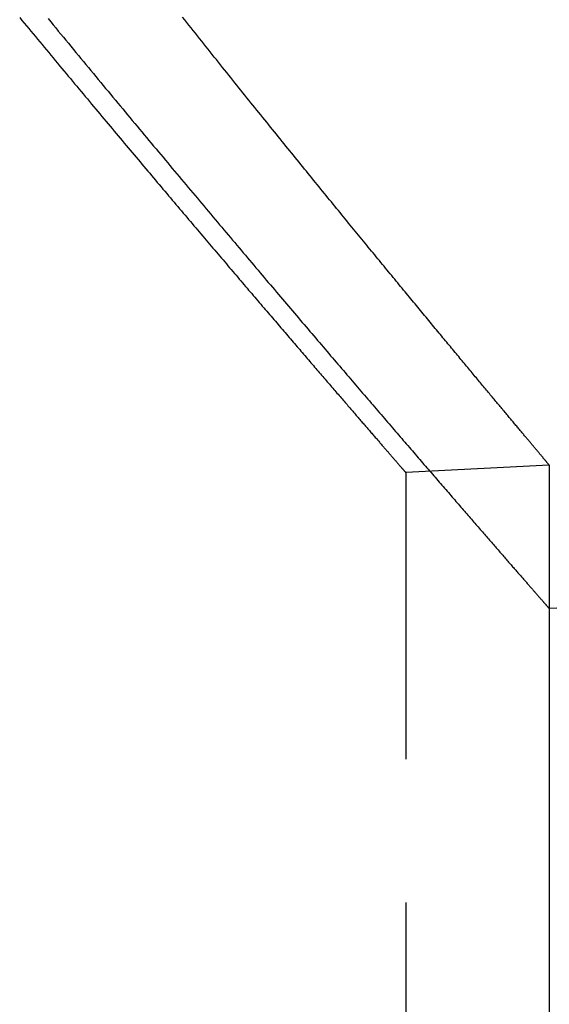
# Model space of a CAD drawing. Extents: x -213 to 591, y -341 to 370.
# Drawn here: x 70 to 80, y 106 to 123 of the extents above; entities that cross this region are included whole.
import ezdxf

# ---------------------------------------------------------------- set-up
doc = ezdxf.new("R2010")
doc.units = 0
doc.header["$LTSCALE"] = 20
doc.linetypes.add('VERDECKT', pattern=[0.375, 0.25, -0.125])
doc.layers.get('0').update_dxf_attribs({"linetype": 'CONTINUOUS'})
doc.layers.add('BEM', color=7, linetype='CONTINUOUS')

# ---------------------------------------------------------------- blocks, each defined once
blk = doc.blocks.new('A$C1A651BFA')
at = {"color": 3, "linetype": 'CONTINUOUS', "extrusion": (0, 1, -2e-16)}
for p, q in [((129.807, 115.2116), (79.5, 112.5752)), ((79.5, 112.5752), (79.5, 9.8908))]:
    blk.add_line(p, q, dxfattribs=at)
at = {"color": 1, "linetype": 'VERDECKT', "extrusion": (0, 1, -2e-16)}
for p, q in [((79.5, 115.0786), (77, 114.9476)), ((77, 114.9476), (77, 10)), ((79.5, 115.0786), (79.5, 112.5752))]:
    blk.add_line(p, q, dxfattribs=at)
at = {"color": 3}
blk.add_polyline3d([(70.7629, 122.87, 0), (70.8073, 122.816, 0), (70.8517, 122.762, 0), (70.896, 122.708, 0), (70.9402, 122.654, 0), (70.9843, 122.601, 0), (71.0284, 122.547, 0), (71.0724, 122.494, 0), (71.1163, 122.44, 0), (71.1601, 122.387, 0), (71.2039, 122.334, 0), (71.2476, 122.281, 0), (71.2912, 122.228, 0), (71.3347, 122.175, 0), (71.3782, 122.122, 0), (71.4216, 122.07, 0), (71.4649, 122.017, 0), (71.5081, 121.965, 0), (71.5513, 121.913, 0), (71.5943, 121.861, 0), (71.6373, 121.809, 0), (71.6802, 121.757, 0), (71.723, 121.705, 0), (71.7658, 121.654, 0), (71.8084, 121.602, 0), (71.851, 121.551, 0), (71.8935, 121.499, 0), (71.9359, 121.448, 0), (71.9782, 121.397, 0), (72.0205, 121.346, 0), (72.0626, 121.296, 0), (72.1047, 121.245, 0), (72.1467, 121.194, 0), (72.1886, 121.144, 0), (72.2304, 121.094, 0), (72.2722, 121.043, 0), (72.3138, 120.993, 0), (72.3554, 120.943, 0), (72.3968, 120.894, 0), (72.4382, 120.844, 0), (72.4795, 120.794, 0), (72.5207, 120.745, 0), (72.5618, 120.695, 0), (72.6028, 120.646, 0), (72.6437, 120.597, 0), (72.6846, 120.548, 0), (72.7253, 120.499, 0), (72.766, 120.451, 0), (72.8065, 120.402, 0), (72.847, 120.354, 0), (72.8874, 120.305, 0), (72.9277, 120.257, 0), (72.9678, 120.209, 0), (73.0079, 120.161, 0), (73.0479, 120.113, 0), (73.0878, 120.066, 0), (73.1276, 120.018, 0), (73.1674, 119.971, 0), (73.207, 119.923, 0), (73.2465, 119.876, 0), (73.2859, 119.829, 0), (73.3252, 119.782, 0), (73.3645, 119.736, 0), (73.4036, 119.689, 0), (73.4426, 119.642, 0), (73.4816, 119.596, 0), (73.5204, 119.55, 0), (73.5591, 119.504, 0), (73.5978, 119.458, 0), (73.6363, 119.412, 0), (73.6747, 119.366, 0), (73.7131, 119.32, 0), (73.7513, 119.275, 0), (73.7895, 119.23, 0), (73.8275, 119.184, 0), (73.8654, 119.139, 0), (73.9032, 119.095, 0), (73.941, 119.05, 0), (73.9786, 119.005, 0), (74.0161, 118.961, 0), (74.0535, 118.916, 0), (74.0908, 118.872, 0), (74.128, 118.828, 0), (74.1651, 118.784, 0), (74.2021, 118.74, 0), (74.239, 118.696, 0), (74.2758, 118.653, 0), (74.3124, 118.609, 0), (74.349, 118.566, 0), (74.3855, 118.523, 0), (74.4218, 118.48, 0), (74.4581, 118.437, 0), (74.4942, 118.394, 0), (74.5302, 118.352, 0), (74.5661, 118.309, 0), (74.6019, 118.267, 0), (74.6376, 118.225, 0), (74.6732, 118.183, 0), (74.7087, 118.141, 0), (74.7441, 118.099, 0), (74.7793, 118.058, 0), (74.8145, 118.016, 0), (74.8495, 117.975, 0), (74.8844, 117.934, 0), (74.9192, 117.893, 0), (74.9539, 117.852, 0), (74.9885, 117.811, 0), (75.023, 117.771, 0), (75.0573, 117.73, 0), (75.0916, 117.69, 0), (75.1257, 117.65, 0), (75.1597, 117.61, 0), (75.1936, 117.57, 0), (75.2274, 117.53, 0), (75.261, 117.49, 0), (75.2946, 117.451, 0), (75.328, 117.412, 0), (75.3614, 117.373, 0), (75.3946, 117.334, 0), (75.4276, 117.295, 0), (75.4606, 117.256, 0), (75.4935, 117.217, 0), (75.5262, 117.179, 0), (75.5588, 117.141, 0), (75.5913, 117.103, 0), (75.6237, 117.065, 0), (75.656, 117.027, 0), (75.6882, 116.989, 0), (75.7202, 116.952, 0), (75.7521, 116.914, 0), (75.7839, 116.877, 0), (75.8156, 116.84, 0), (75.8471, 116.803, 0), (75.8785, 116.766, 0), (75.9099, 116.729, 0), (75.9411, 116.693, 0), (75.9721, 116.657, 0), (76.0031, 116.62, 0), (76.0339, 116.584, 0), (76.0646, 116.548, 0), (76.0952, 116.513, 0), (76.1257, 116.477, 0), (76.156, 116.442, 0), (76.1862, 116.406, 0), (76.2163, 116.371, 0), (76.2463, 116.336, 0), (76.2761, 116.301, 0), (76.3058, 116.267, 0), (76.3354, 116.232, 0), (76.3649, 116.198, 0), (76.3943, 116.163, 0), (76.4235, 116.129, 0), (76.4526, 116.095, 0), (76.4815, 116.062, 0), (76.5104, 116.028, 0), (76.5391, 115.994, 0), (76.5677, 115.961, 0), (76.5961, 115.928, 0), (76.6245, 115.895, 0), (76.6527, 115.862, 0), (76.6808, 115.829, 0), (76.7087, 115.797, 0), (76.7365, 115.765, 0), (76.7642, 115.732, 0), (76.7918, 115.7, 0), (76.8192, 115.668, 0), (76.8465, 115.637, 0), (76.8737, 115.605, 0), (76.9008, 115.573, 0), (76.9277, 115.542, 0), (76.9545, 115.511, 0), (76.9811, 115.48, 0), (77.0076, 115.449, 0), (77.034, 115.419, 0), (77.0603, 115.388, 0), (77.0864, 115.358, 0), (77.1124, 115.328, 0), (77.1383, 115.298, 0), (77.164, 115.268, 0), (77.1896, 115.238, 0), (77.215, 115.208, 0), (77.2404, 115.179, 0), (77.2656, 115.15, 0), (77.2906, 115.121, 0), (77.3156, 115.092, 0), (77.3404, 115.063, 0), (77.365, 115.034, 0), (77.3895, 115.006, 0), (77.4139, 114.978, 0), (77.4382, 114.95, 0), (77.4623, 114.922, 0), (77.4863, 114.894, 0), (77.5102, 114.866, 0), (77.5339, 114.839, 0), (77.5575, 114.811, 0), (77.5809, 114.784, 0), (77.6042, 114.757, 0), (77.6274, 114.73, 0), (77.6504, 114.704, 0), (77.6733, 114.677, 0), (77.6961, 114.651, 0), (77.7187, 114.625, 0), (77.7412, 114.599, 0), (77.7636, 114.573, 0), (77.7858, 114.547, 0), (77.8079, 114.522, 0), (77.8298, 114.496, 0), (77.8516, 114.471, 0), (77.8733, 114.446, 0), (77.8948, 114.421, 0), (77.9162, 114.396, 0), (77.9375, 114.372, 0), (77.9586, 114.348, 0), (77.9796, 114.323, 0), (78.0004, 114.299, 0), (78.0211, 114.275, 0), (78.0416, 114.252, 0), (78.0621, 114.228, 0), (78.0823, 114.205, 0), (78.1025, 114.181, 0), (78.1225, 114.158, 0), (78.1423, 114.135, 0), (78.162, 114.113, 0), (78.1816, 114.09, 0), (78.2011, 114.068, 0), (78.2203, 114.045, 0), (78.2395, 114.023, 0), (78.2585, 114.001, 0), (78.2774, 113.98, 0), (78.2961, 113.958, 0), (78.3147, 113.937, 0), (78.3331, 113.915, 0), (78.3514, 113.894, 0), (78.3696, 113.873, 0), (78.3876, 113.853, 0), (78.4055, 113.832, 0), (78.4232, 113.812, 0), (78.4408, 113.791, 0), (78.4582, 113.771, 0), (78.4755, 113.751, 0), (78.4927, 113.732, 0), (78.5097, 113.712, 0), (78.5266, 113.693, 0), (78.5433, 113.673, 0), (78.5599, 113.654, 0), (78.5763, 113.635, 0), (78.5926, 113.617, 0), (78.6088, 113.598, 0), (78.6248, 113.58, 0), (78.6407, 113.561, 0), (78.6564, 113.543, 0), (78.672, 113.525, 0), (78.6874, 113.507, 0), (78.7027, 113.49, 0), (78.7179, 113.472, 0), (78.7329, 113.455, 0), (78.7477, 113.438, 0), (78.7624, 113.421, 0), (78.777, 113.404, 0), (78.7914, 113.388, 0), (78.8057, 113.371, 0), (78.8199, 113.355, 0), (78.8338, 113.339, 0), (78.8477, 113.323, 0), (78.8614, 113.307, 0), (78.875, 113.292, 0), (78.8884, 113.276, 0), (78.9016, 113.261, 0), (78.9148, 113.246, 0), (78.9278, 113.231, 0), (78.9406, 113.217, 0), (78.9533, 113.202, 0), (78.9658, 113.188, 0), (78.9782, 113.173, 0), (78.9905, 113.159, 0), (79.0026, 113.145, 0), (79.0146, 113.132, 0), (79.0264, 113.118, 0), (79.0381, 113.105, 0), (79.0496, 113.091, 0), (79.061, 113.078, 0), (79.0722, 113.065, 0), (79.0833, 113.053, 0), (79.0942, 113.04, 0), (79.105, 113.028, 0), (79.1157, 113.016, 0), (79.1262, 113.004, 0), (79.1366, 112.992, 0), (79.1468, 112.98, 0), (79.1568, 112.968, 0), (79.1668, 112.957, 0), (79.1765, 112.946, 0), (79.1862, 112.935, 0), (79.1957, 112.924, 0), (79.205, 112.913, 0), (79.2142, 112.903, 0), (79.2232, 112.892, 0), (79.2321, 112.882, 0), (79.2409, 112.872, 0), (79.2495, 112.862, 0), (79.2579, 112.852, 0), (79.2662, 112.843, 0), (79.2744, 112.834, 0), (79.2824, 112.824, 0), (79.2903, 112.815, 0), (79.298, 112.806, 0), (79.3056, 112.798, 0), (79.313, 112.789, 0), (79.3203, 112.781, 0), (79.3275, 112.773, 0), (79.3345, 112.765, 0), (79.3413, 112.757, 0), (79.348, 112.749, 0), (79.3546, 112.742, 0), (79.361, 112.734, 0), (79.3672, 112.727, 0), (79.3734, 112.72, 0), (79.3793, 112.713, 0), (79.3852, 112.707, 0), (79.3909, 112.7, 0), (79.3964, 112.694, 0), (79.4018, 112.688, 0), (79.4071, 112.682, 0), (79.4122, 112.676, 0), (79.4171, 112.67, 0), (79.4219, 112.665, 0), (79.4266, 112.659, 0), (79.4311, 112.654, 0), (79.4355, 112.649, 0), (79.4397, 112.644, 0), (79.4438, 112.639, 0), (79.4478, 112.635, 0), (79.4516, 112.631, 0), (79.4552, 112.626, 0), (79.4588, 112.622, 0), (79.4621, 112.618, 0), (79.4654, 112.615, 0), (79.4684, 112.611, 0), (79.4714, 112.608, 0), (79.4742, 112.605, 0), (79.4768, 112.602, 0), (79.4793, 112.599, 0), (79.4817, 112.596, 0), (79.4839, 112.594, 0), (79.486, 112.591, 0), (79.4879, 112.589, 0), (79.4897, 112.587, 0), (79.4914, 112.585, 0), (79.4929, 112.583, 0), (79.4942, 112.582, 0), (79.4954, 112.58, 0), (79.4965, 112.579, 0), (79.4974, 112.578, 0), (79.4982, 112.577, 0), (79.4989, 112.576, 0), (79.4994, 112.576, 0), (79.4997, 112.575, 0), (79.4999, 112.575, 0), (79.5, 112.575, 0)], dxfattribs=at)
at = {"color": 1}
for points in [[(70.2675, 122.888, 0), (70.3069, 122.84, 0), (70.3462, 122.793, 0), (70.3854, 122.745, 0), (70.4245, 122.698, 0), (70.4635, 122.651, 0), (70.5024, 122.604, 0), (70.5413, 122.557, 0), (70.5801, 122.51, 0), (70.6187, 122.463, 0), (70.6573, 122.417, 0), (70.6958, 122.37, 0), (70.7342, 122.324, 0), (70.7725, 122.278, 0), (70.8108, 122.232, 0), (70.8489, 122.186, 0), (70.8869, 122.14, 0), (70.9249, 122.094, 0), (70.9628, 122.049, 0), (71.0005, 122.003, 0), (71.0382, 121.958, 0), (71.0758, 121.913, 0), (71.1133, 121.868, 0), (71.1507, 121.823, 0), (71.188, 121.778, 0), (71.2252, 121.733, 0), (71.2624, 121.689, 0), (71.2994, 121.644, 0), (71.3363, 121.6, 0), (71.3731, 121.556, 0), (71.4099, 121.512, 0), (71.4465, 121.468, 0), (71.4831, 121.424, 0), (71.5195, 121.38, 0), (71.5559, 121.337, 0), (71.5922, 121.293, 0), (71.6283, 121.25, 0), (71.6644, 121.207, 0), (71.7004, 121.164, 0), (71.7362, 121.121, 0), (71.772, 121.078, 0), (71.8077, 121.036, 0), (71.8432, 120.993, 0), (71.8787, 120.951, 0), (71.9141, 120.909, 0), (71.9494, 120.867, 0), (71.9845, 120.825, 0), (72.0196, 120.783, 0), (72.0546, 120.741, 0), (72.0894, 120.699, 0), (72.1242, 120.658, 0), (72.1588, 120.617, 0), (72.1934, 120.576, 0), (72.2279, 120.534, 0), (72.2622, 120.494, 0), (72.2964, 120.453, 0), (72.3306, 120.412, 0), (72.3646, 120.372, 0), (72.3986, 120.331, 0), (72.4324, 120.291, 0), (72.4661, 120.251, 0), (72.4997, 120.211, 0), (72.5332, 120.171, 0), (72.5666, 120.132, 0), (72.5999, 120.092, 0), (72.6331, 120.053, 0), (72.6662, 120.013, 0), (72.6992, 119.974, 0), (72.732, 119.935, 0), (72.7648, 119.896, 0), (72.7974, 119.858, 0), (72.8299, 119.819, 0), (72.8624, 119.781, 0), (72.8947, 119.742, 0), (72.9269, 119.704, 0), (72.959, 119.666, 0), (72.991, 119.628, 0), (73.0229, 119.591, 0), (73.0546, 119.553, 0), (73.0863, 119.515, 0), (73.1179, 119.478, 0), (73.1493, 119.441, 0), (73.1806, 119.404, 0), (73.2118, 119.367, 0), (73.2429, 119.33, 0), (73.2739, 119.294, 0), (73.3048, 119.257, 0), (73.3356, 119.221, 0), (73.3662, 119.185, 0), (73.3968, 119.149, 0), (73.4272, 119.113, 0), (73.4575, 119.077, 0), (73.4877, 119.041, 0), (73.5178, 119.006, 0), (73.5478, 118.97, 0), (73.5776, 118.935, 0), (73.6074, 118.9, 0), (73.637, 118.865, 0), (73.6665, 118.831, 0), (73.6959, 118.796, 0), (73.7252, 118.761, 0), (73.7543, 118.727, 0), (73.7834, 118.693, 0), (73.8123, 118.659, 0), (73.8411, 118.625, 0), (73.8698, 118.591, 0), (73.8984, 118.558, 0), (73.9268, 118.524, 0), (73.9551, 118.491, 0), (73.9834, 118.458, 0), (74.0115, 118.425, 0), (74.0394, 118.392, 0), (74.0673, 118.359, 0), (74.095, 118.326, 0), (74.1227, 118.294, 0), (74.1502, 118.262, 0), (74.1775, 118.23, 0), (74.2048, 118.198, 0), (74.2319, 118.166, 0), (74.2589, 118.134, 0), (74.2858, 118.102, 0), (74.3126, 118.071, 0), (74.3393, 118.04, 0), (74.3658, 118.009, 0), (74.3922, 117.978, 0), (74.4185, 117.947, 0), (74.4446, 117.916, 0), (74.4706, 117.886, 0), (74.4966, 117.855, 0), (74.5223, 117.825, 0), (74.548, 117.795, 0), (74.5735, 117.765, 0), (74.5989, 117.736, 0), (74.6242, 117.706, 0), (74.6494, 117.677, 0), (74.6744, 117.647, 0), (74.6993, 117.618, 0), (74.7241, 117.589, 0), (74.7488, 117.56, 0), (74.7733, 117.532, 0), (74.7977, 117.503, 0), (74.822, 117.475, 0), (74.8461, 117.447, 0), (74.8701, 117.418, 0), (74.894, 117.391, 0), (74.9178, 117.363, 0), (74.9414, 117.335, 0), (74.9649, 117.308, 0), (74.9883, 117.28, 0), (75.0116, 117.253, 0), (75.0347, 117.226, 0), (75.0577, 117.2, 0), (75.0806, 117.173, 0), (75.1033, 117.146, 0), (75.1259, 117.12, 0), (75.1484, 117.094, 0), (75.1708, 117.068, 0), (75.193, 117.042, 0), (75.2151, 117.016, 0), (75.237, 116.99, 0), (75.2589, 116.965, 0), (75.2806, 116.94, 0), (75.3022, 116.915, 0), (75.3236, 116.89, 0), (75.3449, 116.865, 0), (75.3661, 116.84, 0), (75.3871, 116.816, 0), (75.4081, 116.791, 0), (75.4288, 116.767, 0), (75.4495, 116.743, 0), (75.47, 116.719, 0), (75.4904, 116.695, 0), (75.5107, 116.672, 0), (75.5308, 116.648, 0), (75.5508, 116.625, 0), (75.5707, 116.602, 0), (75.5904, 116.579, 0), (75.61, 116.556, 0), (75.6294, 116.534, 0), (75.6488, 116.511, 0), (75.668, 116.489, 0), (75.687, 116.467, 0), (75.706, 116.445, 0), (75.7248, 116.423, 0), (75.7434, 116.401, 0), (75.7619, 116.38, 0), (75.7803, 116.358, 0), (75.7986, 116.337, 0), (75.8167, 116.316, 0), (75.8347, 116.295, 0), (75.8526, 116.275, 0), (75.8703, 116.254, 0), (75.8879, 116.234, 0), (75.9053, 116.213, 0), (75.9226, 116.193, 0), (75.9398, 116.173, 0), (75.9568, 116.154, 0), (75.9737, 116.134, 0), (75.9905, 116.115, 0), (76.0071, 116.095, 0), (76.0236, 116.076, 0), (76.04, 116.057, 0), (76.0562, 116.038, 0), (76.0723, 116.02, 0), (76.0882, 116.001, 0), (76.104, 115.983, 0), (76.1197, 115.965, 0), (76.1352, 115.947, 0), (76.1506, 115.929, 0), (76.1659, 115.911, 0), (76.181, 115.894, 0), (76.196, 115.876, 0), (76.2108, 115.859, 0), (76.2256, 115.842, 0), (76.2401, 115.825, 0), (76.2546, 115.809, 0), (76.2689, 115.792, 0), (76.283, 115.776, 0), (76.2971, 115.759, 0), (76.3109, 115.743, 0), (76.3247, 115.727, 0), (76.3383, 115.712, 0), (76.3518, 115.696, 0), (76.3651, 115.681, 0), (76.3783, 115.665, 0), (76.3914, 115.65, 0), (76.4043, 115.635, 0), (76.4171, 115.62, 0), (76.4298, 115.606, 0), (76.4423, 115.591, 0), (76.4546, 115.577, 0), (76.4669, 115.563, 0), (76.479, 115.549, 0), (76.4909, 115.535, 0), (76.5027, 115.521, 0), (76.5144, 115.508, 0), (76.526, 115.495, 0), (76.5374, 115.481, 0), (76.5486, 115.468, 0), (76.5598, 115.456, 0), (76.5708, 115.443, 0), (76.5816, 115.43, 0), (76.5923, 115.418, 0), (76.6029, 115.406, 0), (76.6133, 115.394, 0), (76.6236, 115.382, 0), (76.6338, 115.37, 0), (76.6438, 115.359, 0), (76.6536, 115.347, 0), (76.6634, 115.336, 0), (76.673, 115.325, 0), (76.6824, 115.314, 0), (76.6918, 115.303, 0), (76.7009, 115.293, 0), (76.71, 115.282, 0), (76.7189, 115.272, 0), (76.7276, 115.262, 0), (76.7362, 115.252, 0), (76.7447, 115.242, 0), (76.7531, 115.232, 0), (76.7613, 115.223, 0), (76.7693, 115.214, 0), (76.7772, 115.204, 0), (76.785, 115.195, 0), (76.7927, 115.187, 0), (76.8002, 115.178, 0), (76.8075, 115.169, 0), (76.8148, 115.161, 0), (76.8218, 115.153, 0), (76.8288, 115.145, 0), (76.8356, 115.137, 0), (76.8423, 115.129, 0), (76.8488, 115.122, 0), (76.8552, 115.115, 0), (76.8614, 115.107, 0), (76.8675, 115.1, 0), (76.8735, 115.093, 0), (76.8793, 115.087, 0), (76.885, 115.08, 0), (76.8906, 115.074, 0), (76.896, 115.067, 0), (76.9013, 115.061, 0), (76.9064, 115.055, 0), (76.9114, 115.05, 0), (76.9163, 115.044, 0), (76.921, 115.039, 0), (76.9256, 115.033, 0), (76.9301, 115.028, 0), (76.9344, 115.023, 0), (76.9386, 115.018, 0), (76.9426, 115.014, 0), (76.9465, 115.009, 0), (76.9502, 115.005, 0), (76.9539, 115.001, 0), (76.9574, 114.997, 0), (76.9607, 114.993, 0), (76.9639, 114.989, 0), (76.967, 114.986, 0), (76.9699, 114.982, 0), (76.9727, 114.979, 0), (76.9754, 114.976, 0), (76.9779, 114.973, 0), (76.9803, 114.97, 0), (76.9826, 114.968, 0), (76.9847, 114.965, 0), (76.9867, 114.963, 0), (76.9885, 114.961, 0), (76.9902, 114.959, 0), (76.9918, 114.957, 0), (76.9932, 114.955, 0), (76.9945, 114.954, 0), (76.9956, 114.953, 0), (76.9967, 114.951, 0), (76.9976, 114.95, 0), (76.9983, 114.95, 0), (76.9989, 114.949, 0), (76.9994, 114.948, 0), (76.9997, 114.948, 0), (76.9999, 114.948, 0), (77, 114.948, 0)], [(79.5, 115.079, 0), (79.4999, 115.079, 0), (79.4997, 115.079, 0), (79.4994, 115.079, 0), (79.499, 115.08, 0), (79.4984, 115.081, 0), (79.4977, 115.081, 0), (79.4968, 115.082, 0), (79.4959, 115.084, 0), (79.4947, 115.085, 0), (79.4935, 115.086, 0), (79.4922, 115.088, 0), (79.4907, 115.09, 0), (79.489, 115.092, 0), (79.4873, 115.094, 0), (79.4854, 115.096, 0), (79.4834, 115.098, 0), (79.4812, 115.101, 0), (79.479, 115.104, 0), (79.4766, 115.107, 0), (79.474, 115.11, 0), (79.4713, 115.113, 0), (79.4685, 115.116, 0), (79.4656, 115.12, 0), (79.4626, 115.123, 0), (79.4594, 115.127, 0), (79.456, 115.131, 0), (79.4526, 115.135, 0), (79.449, 115.139, 0), (79.4453, 115.144, 0), (79.4414, 115.148, 0), (79.4375, 115.153, 0), (79.4333, 115.158, 0), (79.4291, 115.163, 0), (79.4247, 115.168, 0), (79.4202, 115.174, 0), (79.4156, 115.179, 0), (79.4108, 115.185, 0), (79.4059, 115.191, 0), (79.4009, 115.197, 0), (79.3957, 115.203, 0), (79.3904, 115.209, 0), (79.385, 115.216, 0), (79.3794, 115.222, 0), (79.3737, 115.229, 0), (79.3679, 115.236, 0), (79.3619, 115.243, 0), (79.3558, 115.25, 0), (79.3496, 115.258, 0), (79.3433, 115.265, 0), (79.3368, 115.273, 0), (79.3302, 115.281, 0), (79.3234, 115.289, 0), (79.3165, 115.297, 0), (79.3095, 115.306, 0), (79.3023, 115.314, 0), (79.295, 115.323, 0), (79.2876, 115.332, 0), (79.2801, 115.341, 0), (79.2724, 115.35, 0), (79.2646, 115.359, 0), (79.2566, 115.369, 0), (79.2485, 115.378, 0), (79.2403, 115.388, 0), (79.2319, 115.398, 0), (79.2235, 115.408, 0), (79.2148, 115.419, 0), (79.2061, 115.429, 0), (79.1972, 115.44, 0), (79.1882, 115.451, 0), (79.179, 115.461, 0), (79.1697, 115.473, 0), (79.1603, 115.484, 0), (79.1508, 115.495, 0), (79.1411, 115.507, 0), (79.1313, 115.519, 0), (79.1213, 115.53, 0), (79.1112, 115.542, 0), (79.101, 115.555, 0), (79.0906, 115.567, 0), (79.0802, 115.58, 0), (79.0695, 115.592, 0), (79.0588, 115.605, 0), (79.0479, 115.618, 0), (79.0369, 115.631, 0), (79.0258, 115.645, 0), (79.0145, 115.658, 0), (79.0031, 115.672, 0), (78.9915, 115.686, 0), (78.9798, 115.699, 0), (78.968, 115.714, 0), (78.9561, 115.728, 0), (78.944, 115.742, 0), (78.9318, 115.757, 0), (78.9195, 115.772, 0), (78.907, 115.787, 0), (78.8944, 115.802, 0), (78.8817, 115.817, 0), (78.8688, 115.832, 0), (78.8558, 115.848, 0), (78.8427, 115.864, 0), (78.8295, 115.879, 0), (78.8161, 115.895, 0), (78.8025, 115.912, 0), (78.7889, 115.928, 0), (78.7751, 115.945, 0), (78.7612, 115.961, 0), (78.7472, 115.978, 0), (78.733, 115.995, 0), (78.7187, 116.012, 0), (78.7042, 116.029, 0), (78.6897, 116.047, 0), (78.675, 116.065, 0), (78.6601, 116.082, 0), (78.6452, 116.1, 0), (78.6301, 116.118, 0), (78.6149, 116.137, 0), (78.5995, 116.155, 0), (78.584, 116.174, 0), (78.5684, 116.192, 0), (78.5527, 116.211, 0), (78.5368, 116.23, 0), (78.5208, 116.249, 0), (78.5046, 116.269, 0), (78.4884, 116.288, 0), (78.472, 116.308, 0), (78.4555, 116.328, 0), (78.4388, 116.348, 0), (78.422, 116.368, 0), (78.4051, 116.388, 0), (78.3881, 116.409, 0), (78.3709, 116.429, 0), (78.3536, 116.45, 0), (78.3361, 116.471, 0), (78.3186, 116.492, 0), (78.3009, 116.514, 0), (78.2831, 116.535, 0), (78.2651, 116.557, 0), (78.247, 116.578, 0), (78.2288, 116.6, 0), (78.2105, 116.622, 0), (78.192, 116.644, 0), (78.1735, 116.667, 0), (78.1547, 116.689, 0), (78.1359, 116.712, 0), (78.1169, 116.735, 0), (78.0978, 116.758, 0), (78.0786, 116.781, 0), (78.0593, 116.804, 0), (78.0398, 116.828, 0), (78.0202, 116.851, 0), (78.0005, 116.875, 0), (77.9806, 116.899, 0), (77.9606, 116.923, 0), (77.9405, 116.947, 0), (77.9203, 116.972, 0), (77.8999, 116.996, 0), (77.8795, 117.021, 0), (77.8588, 117.046, 0), (77.8381, 117.071, 0), (77.8173, 117.096, 0), (77.7963, 117.121, 0), (77.7752, 117.147, 0), (77.7539, 117.172, 0), (77.7326, 117.198, 0), (77.7111, 117.224, 0), (77.6895, 117.25, 0), (77.6678, 117.276, 0), (77.646, 117.303, 0), (77.624, 117.329, 0), (77.6019, 117.356, 0), (77.5797, 117.383, 0), (77.5573, 117.41, 0), (77.5349, 117.437, 0), (77.5123, 117.464, 0), (77.4896, 117.492, 0), (77.4668, 117.519, 0), (77.4438, 117.547, 0), (77.4207, 117.575, 0), (77.3976, 117.603, 0), (77.3742, 117.631, 0), (77.3508, 117.66, 0), (77.3273, 117.688, 0), (77.3036, 117.717, 0), (77.2798, 117.746, 0), (77.2559, 117.775, 0), (77.2318, 117.804, 0), (77.2077, 117.833, 0), (77.1834, 117.863, 0), (77.159, 117.892, 0), (77.1345, 117.922, 0), (77.1099, 117.952, 0), (77.0851, 117.982, 0), (77.0602, 118.012, 0), (77.0352, 118.042, 0), (77.0101, 118.073, 0), (76.9849, 118.104, 0), (76.9596, 118.134, 0), (76.9341, 118.165, 0), (76.9085, 118.196, 0), (76.8828, 118.228, 0), (76.857, 118.259, 0), (76.8311, 118.29, 0), (76.805, 118.322, 0), (76.7789, 118.354, 0), (76.7526, 118.386, 0), (76.7262, 118.418, 0), (76.6997, 118.45, 0), (76.6731, 118.483, 0), (76.6463, 118.515, 0), (76.6195, 118.548, 0), (76.5925, 118.581, 0), (76.5654, 118.614, 0), (76.5382, 118.647, 0), (76.5109, 118.68, 0), (76.4835, 118.714, 0), (76.456, 118.747, 0), (76.4284, 118.781, 0), (76.4006, 118.815, 0), (76.3727, 118.849, 0), (76.3448, 118.883, 0), (76.3167, 118.917, 0), (76.2885, 118.952, 0), (76.2602, 118.986, 0), (76.2317, 119.021, 0), (76.2032, 119.056, 0), (76.1746, 119.091, 0), (76.1458, 119.126, 0), (76.1169, 119.161, 0), (76.088, 119.197, 0), (76.0589, 119.233, 0), (76.0297, 119.268, 0), (76.0004, 119.304, 0), (75.971, 119.34, 0), (75.9415, 119.376, 0), (75.9119, 119.413, 0), (75.8822, 119.449, 0), (75.8523, 119.486, 0), (75.8224, 119.522, 0), (75.7923, 119.559, 0), (75.7622, 119.596, 0), (75.7319, 119.633, 0), (75.7016, 119.671, 0), (75.6711, 119.708, 0), (75.6405, 119.746, 0), (75.6098, 119.783, 0), (75.5791, 119.821, 0), (75.5482, 119.859, 0), (75.5172, 119.897, 0), (75.4861, 119.935, 0), (75.4549, 119.974, 0), (75.4236, 120.012, 0), (75.3922, 120.051, 0), (75.3607, 120.09, 0), (75.329, 120.129, 0), (75.2973, 120.168, 0), (75.2655, 120.207, 0), (75.2336, 120.246, 0), (75.2016, 120.286, 0), (75.1694, 120.325, 0), (75.1372, 120.365, 0), (75.1049, 120.405, 0), (75.0724, 120.445, 0), (75.0399, 120.485, 0), (75.0073, 120.526, 0), (74.9746, 120.566, 0), (74.9417, 120.607, 0), (74.9088, 120.647, 0), (74.8758, 120.688, 0), (74.8426, 120.729, 0), (74.8094, 120.77, 0), (74.7761, 120.812, 0), (74.7427, 120.853, 0), (74.7092, 120.894, 0), (74.6755, 120.936, 0), (74.6418, 120.978, 0), (74.608, 121.02, 0), (74.5741, 121.062, 0), (74.5401, 121.104, 0), (74.506, 121.146, 0), (74.4718, 121.189, 0), (74.4376, 121.231, 0), (74.4032, 121.274, 0), (74.3687, 121.317, 0), (74.3342, 121.36, 0), (74.2995, 121.403, 0), (74.2647, 121.446, 0), (74.2299, 121.489, 0), (74.195, 121.533, 0), (74.1599, 121.576, 0), (74.1248, 121.62, 0), (74.0896, 121.664, 0), (74.0543, 121.708, 0), (74.0189, 121.752, 0), (73.9835, 121.796, 0), (73.9479, 121.841, 0), (73.9122, 121.885, 0), (73.8765, 121.93, 0), (73.8406, 121.975, 0), (73.8047, 122.02, 0), (73.7687, 122.065, 0), (73.7326, 122.11, 0), (73.6964, 122.155, 0), (73.6601, 122.2, 0), (73.6238, 122.246, 0), (73.5873, 122.291, 0), (73.5508, 122.337, 0), (73.5142, 122.383, 0), (73.4775, 122.429, 0), (73.4407, 122.475, 0), (73.4038, 122.521, 0), (73.3668, 122.568, 0), (73.3298, 122.614, 0), (73.2927, 122.661, 0), (73.2555, 122.708, 0), (73.2182, 122.755, 0), (73.1808, 122.802, 0), (73.1433, 122.849, 0), (73.1058, 122.896, 0)], [(79.5, 115.079, 0), (79.4999, 115.079, 0), (79.4997, 115.079, 0), (79.4994, 115.079, 0), (79.499, 115.08, 0), (79.4984, 115.081, 0), (79.4977, 115.081, 0), (79.4968, 115.082, 0), (79.4959, 115.084, 0), (79.4947, 115.085, 0), (79.4935, 115.086, 0), (79.4922, 115.088, 0), (79.4907, 115.09, 0), (79.489, 115.092, 0), (79.4873, 115.094, 0), (79.4854, 115.096, 0), (79.4834, 115.098, 0), (79.4812, 115.101, 0), (79.479, 115.104, 0), (79.4766, 115.107, 0), (79.474, 115.11, 0), (79.4713, 115.113, 0), (79.4685, 115.116, 0), (79.4656, 115.12, 0), (79.4626, 115.123, 0), (79.4594, 115.127, 0), (79.456, 115.131, 0), (79.4526, 115.135, 0), (79.449, 115.139, 0), (79.4453, 115.144, 0), (79.4414, 115.148, 0), (79.4375, 115.153, 0), (79.4333, 115.158, 0), (79.4291, 115.163, 0), (79.4247, 115.168, 0), (79.4202, 115.174, 0), (79.4156, 115.179, 0), (79.4108, 115.185, 0), (79.4059, 115.191, 0), (79.4009, 115.197, 0), (79.3957, 115.203, 0), (79.3904, 115.209, 0), (79.385, 115.216, 0), (79.3794, 115.222, 0), (79.3737, 115.229, 0), (79.3679, 115.236, 0), (79.3619, 115.243, 0), (79.3558, 115.25, 0), (79.3496, 115.258, 0), (79.3433, 115.265, 0), (79.3368, 115.273, 0), (79.3302, 115.281, 0), (79.3234, 115.289, 0), (79.3165, 115.297, 0), (79.3095, 115.306, 0), (79.3023, 115.314, 0), (79.295, 115.323, 0), (79.2876, 115.332, 0), (79.2801, 115.341, 0), (79.2724, 115.35, 0), (79.2646, 115.359, 0), (79.2566, 115.369, 0), (79.2485, 115.378, 0), (79.2403, 115.388, 0), (79.2319, 115.398, 0), (79.2235, 115.408, 0), (79.2148, 115.419, 0), (79.2061, 115.429, 0), (79.1972, 115.44, 0), (79.1882, 115.451, 0), (79.179, 115.461, 0), (79.1697, 115.473, 0), (79.1603, 115.484, 0), (79.1508, 115.495, 0), (79.1411, 115.507, 0), (79.1313, 115.519, 0), (79.1213, 115.53, 0), (79.1112, 115.542, 0), (79.101, 115.555, 0), (79.0906, 115.567, 0), (79.0802, 115.58, 0), (79.0695, 115.592, 0), (79.0588, 115.605, 0), (79.0479, 115.618, 0), (79.0369, 115.631, 0), (79.0258, 115.645, 0), (79.0145, 115.658, 0), (79.0031, 115.672, 0), (78.9915, 115.686, 0), (78.9798, 115.699, 0), (78.968, 115.714, 0), (78.9561, 115.728, 0), (78.944, 115.742, 0), (78.9318, 115.757, 0), (78.9195, 115.772, 0), (78.907, 115.787, 0), (78.8944, 115.802, 0), (78.8817, 115.817, 0), (78.8688, 115.832, 0), (78.8558, 115.848, 0), (78.8427, 115.864, 0), (78.8295, 115.879, 0), (78.8161, 115.895, 0), (78.8025, 115.912, 0), (78.7889, 115.928, 0), (78.7751, 115.945, 0), (78.7612, 115.961, 0), (78.7472, 115.978, 0), (78.733, 115.995, 0), (78.7187, 116.012, 0), (78.7042, 116.029, 0), (78.6897, 116.047, 0), (78.675, 116.065, 0), (78.6601, 116.082, 0), (78.6452, 116.1, 0), (78.6301, 116.118, 0), (78.6149, 116.137, 0), (78.5995, 116.155, 0), (78.584, 116.174, 0), (78.5684, 116.192, 0), (78.5527, 116.211, 0), (78.5368, 116.23, 0), (78.5208, 116.249, 0), (78.5046, 116.269, 0), (78.4884, 116.288, 0), (78.472, 116.308, 0), (78.4555, 116.328, 0), (78.4388, 116.348, 0), (78.422, 116.368, 0), (78.4051, 116.388, 0), (78.3881, 116.409, 0), (78.3709, 116.429, 0), (78.3536, 116.45, 0), (78.3361, 116.471, 0), (78.3186, 116.492, 0), (78.3009, 116.514, 0), (78.2831, 116.535, 0), (78.2651, 116.557, 0), (78.247, 116.578, 0), (78.2288, 116.6, 0), (78.2105, 116.622, 0), (78.192, 116.644, 0), (78.1735, 116.667, 0), (78.1547, 116.689, 0), (78.1359, 116.712, 0), (78.1169, 116.735, 0), (78.0978, 116.758, 0), (78.0786, 116.781, 0), (78.0593, 116.804, 0), (78.0398, 116.828, 0), (78.0202, 116.851, 0), (78.0005, 116.875, 0), (77.9806, 116.899, 0), (77.9606, 116.923, 0), (77.9405, 116.947, 0), (77.9203, 116.972, 0), (77.8999, 116.996, 0), (77.8795, 117.021, 0), (77.8588, 117.046, 0), (77.8381, 117.071, 0), (77.8173, 117.096, 0), (77.7963, 117.121, 0), (77.7752, 117.147, 0), (77.7539, 117.172, 0), (77.7326, 117.198, 0), (77.7111, 117.224, 0), (77.6895, 117.25, 0), (77.6678, 117.276, 0), (77.646, 117.303, 0), (77.624, 117.329, 0), (77.6019, 117.356, 0), (77.5797, 117.383, 0), (77.5573, 117.41, 0), (77.5349, 117.437, 0), (77.5123, 117.464, 0), (77.4896, 117.492, 0), (77.4668, 117.519, 0), (77.4438, 117.547, 0), (77.4207, 117.575, 0), (77.3976, 117.603, 0), (77.3742, 117.631, 0), (77.3508, 117.66, 0), (77.3273, 117.688, 0), (77.3036, 117.717, 0), (77.2798, 117.746, 0), (77.2559, 117.775, 0), (77.2318, 117.804, 0), (77.2077, 117.833, 0), (77.1834, 117.863, 0), (77.159, 117.892, 0), (77.1345, 117.922, 0), (77.1099, 117.952, 0), (77.0851, 117.982, 0), (77.0602, 118.012, 0), (77.0352, 118.042, 0), (77.0101, 118.073, 0), (76.9849, 118.104, 0), (76.9596, 118.134, 0), (76.9341, 118.165, 0), (76.9085, 118.196, 0), (76.8828, 118.228, 0), (76.857, 118.259, 0), (76.8311, 118.29, 0), (76.805, 118.322, 0), (76.7789, 118.354, 0), (76.7526, 118.386, 0), (76.7262, 118.418, 0), (76.6997, 118.45, 0), (76.6731, 118.483, 0), (76.6463, 118.515, 0), (76.6195, 118.548, 0), (76.5925, 118.581, 0), (76.5654, 118.614, 0), (76.5382, 118.647, 0), (76.5109, 118.68, 0), (76.4835, 118.714, 0), (76.456, 118.747, 0), (76.4284, 118.781, 0), (76.4006, 118.815, 0), (76.3727, 118.849, 0), (76.3448, 118.883, 0), (76.3167, 118.917, 0), (76.2885, 118.952, 0), (76.2602, 118.986, 0), (76.2317, 119.021, 0), (76.2032, 119.056, 0), (76.1746, 119.091, 0), (76.1458, 119.126, 0), (76.1169, 119.161, 0), (76.088, 119.197, 0), (76.0589, 119.233, 0), (76.0297, 119.268, 0), (76.0004, 119.304, 0), (75.971, 119.34, 0), (75.9415, 119.376, 0), (75.9119, 119.413, 0), (75.8822, 119.449, 0), (75.8523, 119.486, 0), (75.8224, 119.522, 0), (75.7923, 119.559, 0), (75.7622, 119.596, 0), (75.7319, 119.633, 0), (75.7016, 119.671, 0), (75.6711, 119.708, 0), (75.6405, 119.746, 0), (75.6098, 119.783, 0), (75.5791, 119.821, 0), (75.5482, 119.859, 0), (75.5172, 119.897, 0), (75.4861, 119.935, 0), (75.4549, 119.974, 0), (75.4236, 120.012, 0), (75.3922, 120.051, 0), (75.3607, 120.09, 0), (75.329, 120.129, 0), (75.2973, 120.168, 0), (75.2655, 120.207, 0), (75.2336, 120.246, 0), (75.2016, 120.286, 0), (75.1694, 120.325, 0), (75.1372, 120.365, 0), (75.1049, 120.405, 0), (75.0724, 120.445, 0), (75.0399, 120.485, 0), (75.0073, 120.526, 0), (74.9746, 120.566, 0), (74.9417, 120.607, 0), (74.9088, 120.647, 0), (74.8758, 120.688, 0), (74.8426, 120.729, 0), (74.8094, 120.77, 0), (74.7761, 120.812, 0), (74.7427, 120.853, 0), (74.7092, 120.894, 0), (74.6755, 120.936, 0), (74.6418, 120.978, 0), (74.608, 121.02, 0), (74.5741, 121.062, 0), (74.5401, 121.104, 0), (74.506, 121.146, 0), (74.4718, 121.189, 0), (74.4376, 121.231, 0), (74.4032, 121.274, 0), (74.3687, 121.317, 0), (74.3342, 121.36, 0), (74.2995, 121.403, 0), (74.2647, 121.446, 0), (74.2299, 121.489, 0), (74.195, 121.533, 0), (74.1599, 121.576, 0), (74.1248, 121.62, 0), (74.0896, 121.664, 0), (74.0543, 121.708, 0), (74.0189, 121.752, 0), (73.9835, 121.796, 0), (73.9479, 121.841, 0), (73.9122, 121.885, 0), (73.8765, 121.93, 0), (73.8406, 121.975, 0), (73.8047, 122.02, 0), (73.7687, 122.065, 0), (73.7326, 122.11, 0), (73.6964, 122.155, 0), (73.6601, 122.2, 0), (73.6238, 122.246, 0), (73.5873, 122.291, 0), (73.5508, 122.337, 0), (73.5142, 122.383, 0), (73.4775, 122.429, 0), (73.4407, 122.475, 0), (73.4038, 122.521, 0), (73.3668, 122.568, 0), (73.3298, 122.614, 0), (73.2927, 122.661, 0), (73.2555, 122.708, 0), (73.2182, 122.755, 0), (73.1808, 122.802, 0), (73.1433, 122.849, 0), (73.1058, 122.896, 0)]]:
    blk.add_polyline3d(points, dxfattribs=at)

msp = doc.modelspace()

# ---------------------------------------------------------------- block references
at = {"layer": 'BEM'}
msp.add_blockref('A$C1A651BFA', (0, 0), dxfattribs=at)

doc.saveas('drawing.dxf')
